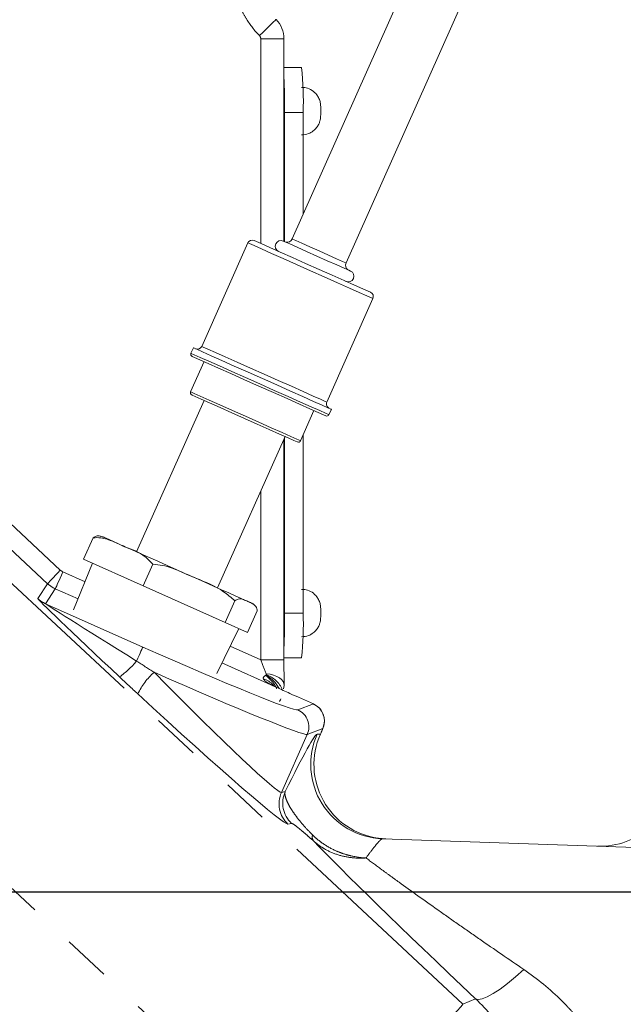
# Model space of a CAD drawing. Units: millimetres. Extents: x 7 to 835, y 10 to 581.
# Drawn here: x 464 to 480, y 209 to 236 of the extents above; entities that cross this region are included whole.
import ezdxf

# ---------------------------------------------------------------- set-up
doc = ezdxf.new("R2010")
doc.units = ezdxf.units.MM
doc.linetypes.add('CENTERX2', pattern=[20.32, 12.7, -2.54, 2.54, -2.54])
doc.linetypes.add('PHANTOM', pattern=[12.7, 6.35, -1.27, 1.27, -1.27, 1.27, -1.27])
doc.layers.add('SLD-0', color=7, linetype='Continuous')
doc.styles.add('SLDTEXTSTYLE0', font='TXT', dxfattribs={"width": 0.605})
doc.dimstyles.new('SLDDIMSTYLE1', dxfattribs={"dimtxt": 3, "dimasz": 3, "dimexe": 0, "dimexo": 0.0625, "dimgap": 0.75, "dimtad": 0, "dimdec": 8, "dimlfac": 4, "dimrnd": 1e-09, "dimzin": 4, "dimdsep": 46, "dimtxsty": 'SLDTEXTSTYLE0', "dimsah": 1, "dimcen": 0.09, "dimadec": 0, "dimazin": 0, "dimtfac": 1, "dimtdec": 3, "dimtofl": 0, "dimtmove": 0, "dimatfit": 3, "dimfxl": 0, "dimfrac": 2, "dimtolj": 1, "dimtzin": 12, "dimarcsym": 0})
doc.dimstyles.new('SLDDIMSTYLE3', dxfattribs={"dimtxt": 3, "dimasz": 3, "dimexe": 0, "dimexo": 0.0625, "dimgap": 0.75, "dimtad": 0, "dimtih": 1, "dimtoh": 1, "dimdec": 8, "dimlfac": 4, "dimrnd": 1e-09, "dimzin": 4, "dimdsep": 46, "dimtxsty": 'SLDTEXTSTYLE0', "dimsah": 1, "dimcen": 0, "dimadec": 0, "dimazin": 0, "dimtfac": 1, "dimtdec": 3, "dimtofl": 0, "dimtmove": 0, "dimatfit": 3, "dimfxl": 0, "dimfrac": 2, "dimtolj": 1, "dimtzin": 12, "dimarcsym": 0})

# ---------------------------------------------------------------- blocks, each defined once
blk = doc.blocks.new('*D15')
at = {"layer": 'SLD-0'}
for p, q in [((506.924, 212.218), (578.174, 212.218)), ((577.174, 212.218), (577.174, 175.711)), ((577.174, 125.719), (577.174, 162.226)), ((447.807, 125.719), (578.174, 125.719))]:
    blk.add_line(p, q, dxfattribs=at)
for points in [[(577.174, 212.218), (576.712, 209.218), (577.635, 209.218)], [(577.174, 125.719), (577.635, 128.719), (576.712, 128.719)]]:
    blk.add_solid(points, dxfattribs=at)
at = {"layer": 'SLD-0', "insert": (575.608, 163.813), "char_height": 3, "attachment_point": 1, "rotation": 90, "style": 'SLDTEXTSTYLE0'}
blk.add_mtext('346.0', dxfattribs=at)
blk = doc.blocks.new('*D18')
at = {"layer": 'SLD-0'}
for p, q in [((461.394, 305.718), (578.675, 305.718)), ((577.675, 305.718), (577.675, 265.711)), ((577.675, 212.218), (577.675, 252.225)), ((506.924, 212.218), (578.675, 212.218))]:
    blk.add_line(p, q, dxfattribs=at)
for points in [[(577.675, 305.718), (577.214, 302.718), (578.137, 302.718)], [(577.675, 212.218), (578.137, 215.218), (577.214, 215.218)]]:
    blk.add_solid(points, dxfattribs=at)
at = {"layer": 'SLD-0', "insert": (576.109, 253.813), "char_height": 3, "attachment_point": 1, "rotation": 90, "style": 'SLDTEXTSTYLE0'}
blk.add_mtext('374.0', dxfattribs=at)
blk = doc.blocks.new('*D20')
at = {"layer": 'SLD-0'}
for p, q in [((493.123, 236.063), (505.011, 240.441)), ((505.011, 240.441), (508.011, 240.441))]:
    blk.add_line(p, q, dxfattribs=at)
blk.add_solid([(493.123, 236.063), (496.098, 236.667), (495.779, 237.533)], dxfattribs=at)
at = {"layer": 'SLD-0', "char_height": 3, "attachment_point": 1, "style": 'SLDTEXTSTYLE0'}
for s, insert in [('%%c', (509.599, 242.007)), ('552.0', (513.971, 242.007))]:
    blk.add_mtext(s, dxfattribs=dict(at, insert=insert))

msp = doc.modelspace()

# ---------------------------------------------------------------- linework, layer by layer
at = {"color": 7, "linetype": 'Continuous', "lineweight": 15}
for p, q in [((477.40538811, 243.66286053), (471.22347748, 229.77805725)), ((472.67372926, 229.13236199), (478.85564362, 243.01716527)), ((471.00210583, 229.71336199), (471.00210583, 235.16124142)), ((471.47605216, 234.38662877), (471.00210583, 234.38662877)), ((471.01845985, 233.18012832), (471.01845985, 229.70608091)), ((471.51815539, 233.18012832), (471.51815539, 230.43992026)), ((470.03002113, 229.67349952), (468.79028549, 226.88901266)), ((472.15487456, 225.39100172), (473.39460647, 228.17548765)), ((468.56459996, 226.85047547), (468.5000295, 226.70544991)), ((468.85126849, 226.47955949), (468.48968064, 225.66741733)), ((468.85396933, 225.43571545), (467.03997275, 221.36141015)), ((471.44819816, 224.35020125), (471.80978602, 225.16234247)), ((472.21267989, 225.05247248), (472.27725034, 225.19749804)), ((469.21825429, 220.39157646), (471.03225088, 224.46588269)), ((471.00210583, 218.45609304), (471.00210583, 224.39817647)), ((471.01845985, 224.43491062), (471.01845985, 219.71812826)), ((471.51815539, 224.50733399), (471.51815539, 219.71812826)), ((465.61256071, 221.16282238), (465.87083882, 221.74292365)), ((465.61256071, 221.16282238), (467.21558666, 220.44910891)), ((465.85111713, 221.0566097), (465.34531584, 219.80470913)), ((467.21558666, 220.44910891), (467.47386476, 221.02921019)), ((467.21558666, 220.44910891), (469.42220649, 219.46665859)), ((469.42220649, 219.46665859), (469.68048459, 220.04675986)), ((470.02580037, 219.19792127), (470.28407847, 219.77802301)), ((469.19534748, 218.09056476), (469.78724396, 219.30413349)), ((469.42220649, 219.46665859), (470.02580037, 219.19792127)), ((471.47605216, 218.51162827), (471.00210583, 218.51162827)), ((471.00836059, 217.76838256), (470.99262496, 217.67452667)), ((471.39054185, 217.45161833), (471.39069831, 217.45196618)), ((471.79282104, 217.27292966), (471.39069831, 217.45196618)), ((471.98173797, 216.45721356), (471.99936976, 216.49681991)), ((471.99936976, 216.49681991), (471.99909409, 216.49694378)), ((473.65146523, 213.6480165), (494.62430944, 212.91562844))]:
    msp.add_line(p, q, dxfattribs=at)
at = {"color": 8, "linetype": 'PHANTOM', "lineweight": 0}
for p, q in [((470.37710642, 229.65798369), (470.37710642, 235.16124142)), ((471.00210583, 235.16124142), (470.37710642, 235.16124142)), ((471.51815539, 233.18012832), (471.01845985, 233.18012832)), ((470.37710642, 218.45609304), (470.37710642, 222.99440419)), ((463.32113838, 222.42420381), (464.98687213, 220.87087976)), ((462.0578142, 222.02485269), (475.81720745, 209.19401157)), ((464.64608257, 220.50542506), (462.98034509, 222.05874911)), ((465.05564844, 220.82535951), (465.65065181, 220.56044573)), ((464.38158324, 220.10580944), (464.64608257, 220.50542506)), ((464.85240405, 220.36886523), (464.58790099, 219.96924868)), ((465.46334794, 220.09685384), (464.85240405, 220.36886523)), ((464.58790099, 219.96924868), (467.2061654, 218.80352246)), ((471.51815539, 219.71812826), (471.01845985, 219.71812826)), ((469.5526587, 218.82316126), (470.37710642, 218.45609304)), ((470.81000751, 217.71636773), (469.33347007, 218.37376459)), ((471.00210583, 218.45609304), (470.37710642, 218.45609304)), ((471.79252675, 217.27264375), (471.39054185, 217.45161833)), ((471.37630379, 217.11287024), (471.79252675, 217.27264375)), ((471.72771042, 204.80856234), (458.66751319, 216.98739221)), ((470.93502452, 214.89319815), (471.62955275, 216.45313157)), ((472.04577571, 216.61290461), (471.62955275, 216.45313157)), ((471.89528515, 216.45977609), (471.98120897, 216.45677537)), ((471.98120897, 216.45677537), (471.99909409, 216.49694378)), ((470.93502452, 214.89319815), (471.03407999, 214.91335128)), ((471.20763754, 214.06030357), (471.10857835, 214.04015033)), ((473.53995239, 213.66174559), (473.73738533, 213.64501601)), ((475.81720745, 209.19401157), (476.15679001, 209.34166601))]:
    msp.add_line(p, q, dxfattribs=at)
at = {"color": 8, "linetype": 'PHANTOM', "lineweight": 0, "flags": 128}
for points in [[(470.79074031, 235.68202956), (470.78602781, 235.6774698), (470.76316571, 235.65536207), (470.72308531, 235.61660787), (470.6674332, 235.56279047), (470.59847807, 235.49610963), (470.51903998, 235.41929228), (470.43236365, 235.33547698), (470.34199556, 235.24809098)], [(473.39460647, 228.17548765), (473.35242873, 228.19426684), (473.22800776, 228.24966191), (473.02758341, 228.33889751), (472.76120653, 228.45749585), (472.44223228, 228.59951137), (472.08666077, 228.75782317), (471.7123138, 228.92449266), (471.33796682, 229.09116214), (470.98239532, 229.24947394), (470.66342106, 229.39149132), (470.39704418, 229.51008966), (470.19661983, 229.5993234), (470.07219886, 229.65472033), (470.03002113, 229.67349952)], [(471.94860523, 229.45521055), (471.70059403, 229.56563002), (471.48250064, 229.66273157), (471.3206256, 229.7348029), (471.23449316, 229.7731529), (471.22347748, 229.77805725)], [(472.67372926, 229.13236199), (472.66271358, 229.1372682), (472.57658114, 229.17561634), (472.41470611, 229.24768767), (472.19661271, 229.34478922), (471.94860523, 229.45521055)], [(468.5000295, 226.70544991), (468.51019954, 226.70092276), (468.5908856, 226.66499885), (468.74872988, 226.59472125), (468.97683685, 226.49316238), (469.26523393, 226.36475908), (469.60131844, 226.21512441), (469.9704053, 226.05079813), (470.35635656, 225.87896167)], [(468.79028549, 226.88901266), (468.83246323, 226.87023347), (468.9568842, 226.81483748), (469.15730854, 226.7256028), (469.42368543, 226.60700446), (469.74265968, 226.46498801), (470.09823492, 226.30667621), (470.47258189, 226.14000673), (470.84692513, 225.97333724), (471.20250037, 225.81502544), (471.52147462, 225.67300992), (471.78785151, 225.55441065), (471.98827585, 225.46517598), (472.11269682, 225.40977998), (472.15487456, 225.39100172)], [(468.48968064, 225.66741733), (468.50046536, 225.66261543), (468.58580803, 225.6246184), (468.7515313, 225.55083344), (468.988009, 225.44554742), (469.28149109, 225.31488007), (469.61493065, 225.16642446), (469.96893754, 225.00880929), (470.32294815, 224.85119412), (470.65638399, 224.70273851), (470.94986981, 224.57207116), (471.18634378, 224.46678514), (471.35207077, 224.39299924), (471.43740972, 224.35500315), (471.44819816, 224.35020125)], [(470.35635656, 225.87896167), (470.74230781, 225.70712427), (471.11139094, 225.54279799), (471.44747546, 225.39316332), (471.73587253, 225.26476002), (471.96397951, 225.16320115), (472.12182378, 225.09292355), (472.20250984, 225.05699964), (472.21267989, 225.05247248)], [(464.98687213, 220.87087976), (464.92180621, 220.80110507), (464.85913193, 220.73389432), (464.80115151, 220.67171736), (464.74999582, 220.61685873), (464.70754241, 220.57133475), (464.67535591, 220.53681715), (464.65461349, 220.5145753), (464.64608257, 220.50542506)], [(465.05564844, 220.82535951), (465.01684209, 220.73820261), (464.97946253, 220.65424947), (464.94488438, 220.57658276), (464.91437426, 220.50805791), (464.88905718, 220.45119321), (464.86986076, 220.4080767), (464.8574928, 220.38029349), (464.85240405, 220.36886523)], [(467.2061654, 218.80352246), (467.20203405, 218.79424323), (467.19216203, 218.7720675), (467.17683246, 218.73763511), (467.15648493, 218.69193837), (467.13171175, 218.63629557), (467.10322445, 218.57231092), (467.07184633, 218.50182982), (467.03847891, 218.4268849)], [(470.52509358, 218.0858681), (470.62693557, 218.07031501), (470.72163617, 218.04589713), (470.80641633, 218.01333111), (470.87878754, 217.97357341), (470.93662267, 217.92779099), (470.97822672, 217.87732868), (471.00237405, 217.82366727), (471.00836059, 217.76838256)], [(476.15679001, 209.34166601), (476.23025646, 209.3218456), (476.33583119, 209.33891488), (476.47089159, 209.3924487), (476.63207, 209.48111434), (476.81535428, 209.60270385), (477.01618468, 209.75419046), (477.22955441, 209.93180205), (477.45015492, 210.13111673)], [(475.81720745, 209.19401157), (475.7655265, 209.13859275), (475.64779242, 209.01233754), (475.46592748, 208.81731161), (475.22290816, 208.55670544), (474.92270937, 208.23478215), (474.57024475, 207.85680814), (474.17127734, 207.4289674), (473.73233383, 206.95825834), (473.2605966, 206.45238208), (472.76378071, 205.91961388), (472.25001847, 205.36866952), (471.72771042, 204.80856234)]]:
    msp.add_lwpolyline(points, dxfattribs=at)
at = {"color": 7, "linetype": 'Continuous', "lineweight": 15, "flags": 128}
for points in [[(470.19769644, 229.73786323), (470.20034512, 229.73668417), (470.26349624, 229.70856754), (470.40753459, 229.64443667), (470.62470412, 229.54774676), (470.90328878, 229.42371322), (471.22827193, 229.27902108), (471.58213725, 229.1214711), (471.94580382, 228.95955695), (472.29966542, 228.80200511), (472.62465229, 228.65731297), (472.90323695, 228.53327943), (473.12040275, 228.43659138), (473.2644411, 228.37246051), (473.32759222, 228.34434388), (473.3302409, 228.34316297)], [(472.7929013, 228.91604928), (472.7486076, 228.93576911), (472.62007018, 228.99299888), (472.41986191, 229.08213576), (472.16758897, 229.19445513), (471.88794261, 229.31896178), (471.60829624, 229.4434703), (471.35601958, 229.55578966), (471.15581503, 229.64492655), (471.02727761, 229.70215632), (470.98298391, 229.72187614)], [(468.56459996, 226.85047547), (468.57477, 226.84594738), (468.65545606, 226.8100244), (468.81330034, 226.7397468), (469.04140731, 226.63818794), (469.32980438, 226.50978463), (469.6658889, 226.36014996), (470.03497204, 226.19582368), (470.42092329, 226.02398629), (470.80687454, 225.85214982), (471.1759614, 225.68782354), (471.51204591, 225.53818887), (471.80044299, 225.40978557), (472.02854996, 225.30822577), (472.18639424, 225.2379491), (472.2670803, 225.2020252), (472.27725034, 225.19749804)], [(470.33052912, 225.82095144), (469.94394457, 225.99306917), (469.57543513, 226.15714027), (469.24223399, 226.30549064), (468.95992031, 226.43118473), (468.74169653, 226.52834496), (468.59776249, 226.59242833), (468.53484979, 226.62043786), (468.53221228, 226.62161226)], [(472.12884223, 225.0202897), (472.12620472, 225.0214641), (472.06329202, 225.04947456), (471.91935798, 225.113557), (471.7011342, 225.21071723), (471.41882052, 225.33641132), (471.08561938, 225.48476262), (470.71711367, 225.64883279), (470.33052912, 225.82095144)], [(471.36436051, 224.31801846), (471.35399675, 224.32263224), (471.27199938, 224.35913915), (471.11277675, 224.43003049), (470.8855713, 224.53118796), (470.60359662, 224.65673117), (470.28323656, 224.79936509), (469.9431101, 224.95079907), (469.60298365, 225.10223305), (469.28262358, 225.24486697), (469.00064891, 225.37041018), (468.77344718, 225.47156764), (468.61422082, 225.54245899), (468.53222346, 225.5789659), (468.52186342, 225.58357967)], [(466.15386775, 221.75592957), (466.16924574, 221.74908156), (466.21812528, 221.72732027), (466.29969796, 221.69100149), (466.41257426, 221.64074546), (466.55482074, 221.57741366), (466.7240048, 221.50208829)], [(466.7240048, 221.50208829), (466.71510508, 221.50604921), (466.70626869, 221.50998498), (466.69748818, 221.51389374), (466.68876728, 221.51777642), (466.68010598, 221.52163303), (466.67150428, 221.52546263), (466.66296219, 221.52926522), (466.65448343, 221.5330408)], [(466.7240048, 221.50208829), (466.91722816, 221.41605923), (467.1311902, 221.32079704), (467.36222526, 221.21793339), (467.60638078, 221.10922756), (467.85948446, 220.99654032), (468.11719632, 220.88179859), (468.37511679, 220.76696558), (468.62882769, 220.6540064)], [(468.62882769, 220.6540064), (468.87398531, 220.54485446), (469.10639873, 220.44137707), (469.32209303, 220.34534468), (469.51737275, 220.25840013), (469.68890002, 220.18203167), (469.8337393, 220.11754504), (469.94940957, 220.06604476), (470.03393641, 220.02841141)], [(470.03393641, 220.02841141), (470.08587068, 220.00528947), (470.10432204, 219.99707334), (470.10435929, 219.99705751)]]:
    msp.add_lwpolyline(points, dxfattribs=at)
at = {"color": 8, "linetype": 'PHANTOM', "lineweight": 0}
for centre, radius, start, end in [((428.37431302, 212.21812843), 68.28295201, 333.7668549152, 44.7385369448), ((428.37431302, 212.21812843), 68.90757128, 332.7318239724, 44.2261558729), ((464.89331178, 220.65480136), 0.75050532, 227.011987966, 245.987232279), ((464.90814503, 220.24485306), 2.80059469, 306.668653145, 319.52347277), ((468.79965077, 216.70146228), 1.9222379, 132.273232317, 154.069518866), ((470.09658078, 217.27805639), 0.87782777, 27.959486519, 61.121017116), ((470.29481072, 217.38475602), 0.71354076, 22.033017361, 71.006366275), ((471.17211718, 216.65601492), 0.50040878, 336.08159592, 65.918254644), ((473.72226942, 215.64656045), 1.99979779, 156.005500897, 267.970980188), ((471.62098136, 214.58857827), 0.75055317, 156.054938527, 226.944969036), ((471.72002784, 214.60873188), 0.75054475, 156.054693486, 226.945697667), ((471.95245457, 213.69581092), 0.1902588, 163.300742857, 214.614008905)]:
    msp.add_arc(centre, radius, start, end, dxfattribs=at)
at = {"color": 7, "linetype": 'Continuous', "lineweight": 15}
for centre, radius, start, end in [((428.37431302, 212.21812843), 69, 332.5832933327, 44.1514985218), ((462.84381256, 233.48140475), 8.6795732, 358.010808133, 5.986469933), ((447.88424007, 233.26120675), 23.13436186, 359.799196475, 2.163840971), ((470.14603978, 229.62184336), 0.127, 66, 156), ((470.92099755, 229.5826513), 0.1524, 66, 246), ((471.0842526, 229.84004367), 0.1524, 257.869574958, 336), ((472.81295467, 229.07037592), 0.1524, 156, 234.130425042), ((472.73091381, 228.77682466), 0.1524, 246, 66), ((473.27858715, 228.22714341), 0.127, 336, 66), ((468.55804095, 226.67962229), 0.0635, 156, 246), ((468.67426594, 226.94066791), 0.127, 246, 336), ((468.54769018, 225.6415897), 0.0635, 156, 246), ((472.27089441, 225.33934574), 0.127, 156, 246), ((472.15466941, 225.07830013), 0.0635, 246, 336), ((471.39018687, 224.37602863), 0.0635, 246, 336), ((465.94887847, 221.29551548), 0.5039855, 66, 75.191367938), ((469.89936877, 219.53664388), 0.5039855, 56.807217466, 66), ((448.70889245, 219.62292196), 22.30977055, 357.792452789, 0.244508807), ((462.84381767, 219.41685199), 8.6795681, 354.013528486, 1.989191906), ((471.58833982, 216.81578816), 0.50040916, 336.081590289, 65.918233214), ((473.80832606, 215.64357132), 1.99991442, 156.007351671, 262.288066779), ((479.50878306, 215.44469345), 2, 268, 358.084000921), ((473.80882757, 215.64374028), 2, 262.362231059, 268)]:
    msp.add_arc(centre, radius, start, end, dxfattribs=at)
for centre, major_axis, ratio, start_param, end_param in [((470.25203038, 235.16108856), (-0.53033009, 0.53033009), 0.9991887579, 3.9275998046, 4.695633884), ((471.04101171, 218.43860172), (-0.00055851, 1.23159003), 0.0318952692, 1.5565792612, 2.1462054535)]:
    msp.add_ellipse(centre, major_axis=major_axis, ratio=ratio, start_param=start_param, end_param=end_param, dxfattribs=at)
at = {"color": 8, "linetype": 'PHANTOM', "lineweight": 0}
for centre, major_axis, ratio, start_param, end_param in [((470.25203038, 235.16108856), (0.08849607, 0.08849607), 0.998782766, 5.4983961314, 6.2664302108), ((465.15743998, 221.05386408), (0.13807071, 0.20860209), 0.999373784, 2.9758883144, 3.3072969928), ((465.15743998, 221.05386408), (0.62541437, -0.41395274), 0.9997913921, 4.5466846412, 4.8780933196), ((467.19213644, 217.48700833), (2.81050278, -2.61886636), 0.0113567077, 3.1434887344, 4.5036470133), ((467.70332362, 218.03518947), (3.11543627, -1.93404056), 0.0049855614, 3.140268838, 4.5004271168), ((467.27008296, 218.9470803), (4.11095456, -1.83031489), 0.0349207695, 4.7123889804, 6.248278722), ((470.41639244, 218.43860172), (-0.25566579, 0.66064064), 0.0428485324, 1.5277400395, 2.1173662318), ((467.17789607, 218.74002516), (-3.76078, 3.844814), 0.0367081327, 1.6957664199, 3.1212433053), ((467.06683852, 218.49058583), (4.56772729, -2.03368322), 0.0314286925, 4.8228018368, 6.248278722), ((466.66670889, 218.19184402), (4.44632403, -4.14938885), 0.0330139643, 4.8341828424, 6.2596597278), ((468.62453874, 209.11440209), (3.27404013, 7.34463796), 0.0318914251, 0.0129011031, 0.6750684439), ((471.99510454, 216.49871917), (0.05084208, 0.11419318), 0.0349207695, 4.7123889804, 6.3180918911), ((478.77770799, 207.21620948), (7.52079467, -7.00469726), 0.0237836589, 3.5452328468, 4.3786687984)]:
    msp.add_ellipse(centre, major_axis=major_axis, ratio=ratio, start_param=start_param, end_param=end_param, dxfattribs=at)
for points, knots in [([(470.34199491, 235.24809133), (470.2091988, 235.38541934), (470.09363595, 235.5345395), (469.94517851, 235.77524898), (469.89987711, 235.85834872), (469.81793086, 236.03047159), (469.78175508, 236.11860233), (469.68845431, 236.38603099), (469.64578322, 236.56956559), (469.611766, 236.85292761), (469.60558422, 236.94835611), (469.60358002, 237.13736537), (469.60768349, 237.23148562), (469.62599628, 237.41896525), (469.64020516, 237.51232467), (469.67897986, 237.69826375), (469.70364342, 237.79088611), (469.79144681, 238.06082404), (469.86863367, 238.232622), (470.01254132, 238.47801209), (470.06550804, 238.55801159), (470.17853332, 238.7100933), (470.2990917, 238.85516741), (470.43443342, 238.98648943), (470.57728533, 239.11082516), (470.65273749, 239.16966716), (470.73115941, 239.22419484)], [0, 0, 0, 0, 0.125, 0.125, 0.1875, 0.1875, 0.25, 0.25, 0.375, 0.375, 0.4375, 0.4375, 0.5, 0.5, 0.5625, 0.5625, 0.625, 0.625, 0.75, 0.75, 0.8125, 0.8125, 0.875, 0.9375, 0.9375, 1, 1, 1, 1]), ([(470.81000919, 217.71636752), (470.79588872, 217.72283695), (470.76669268, 217.73621339), (470.70440083, 217.76559468), (470.63886284, 217.79831577), (470.57167705, 217.83586119), (470.52853654, 217.86354538), (470.49680519, 217.88787721), (470.47545542, 217.90759305), (470.45823793, 217.92760204), (470.45184804, 217.9417306), (470.44879011, 217.94849195)], [0, 0, 0, 0, 0.0960095055, 0.1985128693, 0.4299377966, 0.562528807, 0.7051142428, 0.7825671261, 0.8538789468, 0.9300724685, 1, 1, 1, 1]), ([(470.52053801, 218.04671917), (470.5210225, 218.04719932), (470.52145098, 218.04772466), (470.52183823, 218.0482735), (470.52419533, 218.05161422), (470.52558116, 218.05555177), (470.52704244, 218.05944775)], [0, 0, 0, 0, 0.000010273972216, 0.000010273972216, 0.000010273972216, 0.000073298541662, 0.000073298541662, 0.000073298541662, 0.000073298541662]), ([(471.03408176, 214.91335134), (471.02857777, 214.89222287), (471.02710866, 214.86752517), (471.03244896, 214.81081344), (471.03927885, 214.77887688), (471.06132347, 214.70843494), (471.07653825, 214.66984206), (471.11601015, 214.58547721), (471.1403696, 214.53952157), (471.19906465, 214.44028892), (471.23306064, 214.3875482), (471.31159198, 214.27516897), (471.35652146, 214.21506264), (471.45612026, 214.09054609), (471.51090851, 214.02589614), (471.63223451, 213.89122593), (471.69899763, 213.82105792), (471.77021805, 213.75048147)], [0, 0, 0, 0, 0.125, 0.125, 0.25, 0.25, 0.375, 0.375, 0.5, 0.5, 0.625, 0.625, 0.75, 0.75, 0.875, 0.875, 1, 1, 1, 1]), ([(471.79587021, 213.58773531), (471.74174801, 213.63684135), (471.69171804, 213.68146581), (471.60318948, 213.75930661), (471.56394493, 213.79320843), (471.49241925, 213.85405025), (471.46042951, 213.88072908), (471.40352181, 213.92731252), (471.37828041, 213.94748448), (471.31094319, 213.99995315), (471.27785882, 214.0237689), (471.22937116, 214.05468332), (471.21413347, 214.06162542), (471.2076363, 214.06030355)], [0, 0, 0, 0, 0.125, 0.125, 0.25, 0.25, 0.375, 0.375, 0.5, 0.5, 0.75, 0.75, 1, 1, 1, 1]), ([(471.77021805, 213.75048147), (471.81662788, 213.70449128), (471.86567793, 213.66047069), (471.96738288, 213.57764387), (472.02013768, 213.53871332), (472.18393795, 213.42917253), (472.30046466, 213.36573908), (472.48657155, 213.28555066), (472.55002916, 213.26157301), (472.67785052, 213.21967585), (472.74249518, 213.20163315), (472.9385924, 213.15609614), (473.07224265, 213.13710537), (473.20879634, 213.13016673)], [0, 0, 0, 0, 0.125, 0.125, 0.25, 0.25, 0.5, 0.5, 0.625, 0.625, 0.75, 0.75, 1, 1, 1, 1]), ([(471.79587021, 213.58773531), (471.84161167, 213.54647836), (471.88990676, 213.50755827), (471.98994484, 213.43548816), (472.04178465, 213.40222509), (472.2025723, 213.31052726), (472.3167356, 213.26010603), (472.55927643, 213.18140381), (472.68556015, 213.15392157), (472.94477532, 213.12349863), (473.07612247, 213.12066527), (473.20879634, 213.13016673)], [0, 0, 0, 0, 0.125, 0.125, 0.25, 0.25, 0.5, 0.5, 0.75, 0.75, 1, 1, 1, 1]), ([(473.65146356, 213.64801647), (473.63022997, 213.64875796), (473.5809956, 213.60335417), (473.46837704, 213.47125368), (473.42395817, 213.41597017), (473.3243581, 213.286784), (473.26912469, 213.21285936), (473.20879634, 213.13016673)], [0, 0, 0, 0, 0.5, 0.5, 0.75, 0.75, 1, 1, 1, 1]), ([(473.20879634, 213.13016673), (473.3357538, 213.03444045), (473.47493453, 212.93105085), (473.69867601, 212.7666439), (473.77602502, 212.7100911), (473.93396637, 212.59512327), (474.01449223, 212.53675446), (474.42404194, 212.24099697), (474.77336448, 211.99214008), (475.32087282, 211.6059213), (475.5079074, 211.47460966), (475.88642035, 211.21000902), (476.07770826, 211.07684927), (476.65701934, 210.6751292), (477.05044567, 210.40434955), (477.45015539, 210.13111672)], [0, 0, 0, 0, 0.125, 0.125, 0.1875, 0.1875, 0.25, 0.25, 0.5, 0.5, 0.625, 0.625, 0.75, 0.75, 1, 1, 1, 1]), ([(477.45015539, 210.13111672), (477.81777489, 209.87982005), (478.16148781, 209.60022758), (478.55673387, 209.20756657), (478.63404086, 209.12684599), (478.78495085, 208.96068735), (478.85873184, 208.87502947), (479.07286369, 208.61186355), (479.20475548, 208.42983552), (479.44523625, 208.05182551), (479.55406933, 207.85534658), (479.69719394, 207.55076968), (479.74121516, 207.44832384), (479.82180996, 207.2416764), (479.85823272, 207.13778685), (479.9551057, 206.8280184), (480.00368921, 206.62274306), (480.07147969, 206.21616277), (480.09052882, 206.01416655), (480.09628581, 205.82008497)], [0, 0, 0, 0, 0.25, 0.25, 0.3125, 0.3125, 0.375, 0.375, 0.5, 0.5, 0.625, 0.625, 0.6875, 0.6875, 0.75, 0.75, 0.875, 0.875, 1, 1, 1, 1])]:
    msp.add_open_spline(points, degree=3, knots=knots, dxfattribs=at)
at = {"color": 7, "linetype": 'Continuous', "lineweight": 15}
for points, knots in [([(471.99173664, 233.21490763), (471.99174848, 233.21636921), (471.99193261, 233.23909832), (471.99134278, 233.28585161), (471.98985864, 233.34103631), (471.987285, 233.38820799), (471.97673724, 233.46466347), (471.94726824, 233.55741842), (471.87904226, 233.67458287), (471.76287796, 233.78232582), (471.61564842, 233.85294563), (471.51588816, 233.85210038), (471.47582119, 233.85176091)], [0, 0, 0, 0, 0.0046333777, 0.0720537568, 0.1426810788, 0.2084235886, 0.2728755837, 0.388877694, 0.5093046379, 0.6916960351, 0.876175075, 1, 1, 1, 1]), ([(471.4775013, 232.57792024), (471.54008187, 232.58423085), (471.65320131, 232.59563779), (471.78899028, 232.67634737), (471.87969322, 232.76691491), (471.93615765, 232.8580348), (471.96750126, 232.93944159), (471.98182539, 233.00476947), (471.98708765, 233.05085555), (471.98990177, 233.09434282), (471.99142218, 233.14537551), (471.9916476, 233.19521928), (471.99173664, 233.21490763)], [0, 0, 0, 0, 0.1952007903, 0.3528411717, 0.4842283769, 0.5953001212, 0.6867512357, 0.7578875732, 0.8051422543, 0.8447488222, 0.9386756187, 1, 1, 1, 1]), ([(465.87083882, 221.74292365), (465.88712273, 221.75302213), (465.94895171, 221.79136541), (466.01673722, 221.79820191), (466.06224684, 221.78388155), (466.07679149, 221.77930484)], [0, 0, 0, 0, 0.195668188, 0.7429396192, 1, 1, 1, 1]), ([(466.72400107, 221.50208922), (466.61892289, 221.5487338), (466.4083439, 221.64221055), (466.12950561, 221.75105771), (465.93914799, 221.74507171), (465.87083882, 221.74292365)], [0, 0, 0, 0, 0.3897173999, 0.7810021995, 1, 1, 1, 1]), ([(467.47386476, 221.02921019), (467.40657939, 221.10038413), (467.19462176, 221.32459129), (466.91491542, 221.43008452), (466.72400107, 221.50208922)], [0, 0, 0, 0, 0.3174472222, 1, 1, 1, 1]), ([(468.62882396, 220.65400826), (468.4841989, 220.71825973), (468.19436741, 220.84702094), (467.81268107, 221.00166075), (467.56334009, 221.02193487), (467.47386476, 221.02921019)], [0, 0, 0, 0, 0.3897176385, 0.7810018476, 1, 1, 1, 1]), ([(469.68048459, 220.04675986), (469.5820961, 220.13178114), (469.27216099, 220.39960799), (468.88980296, 220.5508071), (468.62882396, 220.65400826)], [0, 0, 0, 0, 0.3174486495, 1, 1, 1, 1]), ([(471.99173664, 219.71490821), (471.99174848, 219.71636979), (471.99193261, 219.7390986), (471.99134277, 219.78585161), (471.98985862, 219.8410364), (471.98728506, 219.88820842), (471.97673711, 219.96466378), (471.94726834, 220.05741888), (471.87904249, 220.17458342), (471.76287737, 220.28232517), (471.61564865, 220.3529464), (471.51588819, 220.35210102), (471.47582119, 220.35176149)], [0, 0, 0, 0, 0.0046333797, 0.0720528388, 0.142680604, 0.2084235236, 0.272875097, 0.3888777147, 0.5093047095, 0.6916955202, 0.8761750227, 1, 1, 1, 1]), ([(470.03393641, 220.02841141), (469.99339329, 220.04638978), (469.91211742, 220.08243061), (469.80269324, 220.11368759), (469.71094886, 220.06344366), (469.68048459, 220.04675986)], [0, 0, 0, 0, 0.3993395586, 0.800547138, 1, 1, 1, 1]), ([(470.28407847, 219.77802301), (470.28070901, 219.79693266), (470.26791538, 219.86873145), (470.21383285, 219.93682747), (470.12749014, 219.9878016), (470.06552347, 220.0147001), (470.03393641, 220.02841141)], [0, 0, 0, 0, 0.10368307563, 0.39367843031, 0.69093192726, 1, 1, 1, 1]), ([(471.4775013, 219.07792036), (471.54008186, 219.08423117), (471.65320124, 219.09563846), (471.78899034, 219.1763479), (471.87969288, 219.2669154), (471.93615774, 219.35803451), (471.96750131, 219.43944092), (471.98182543, 219.50476877), (471.98708764, 219.55085515), (471.98990174, 219.59434281), (471.99142221, 219.64537524), (471.99164761, 219.69521935), (471.99173664, 219.71490821)], [0, 0, 0, 0, 0.1952008306, 0.3528411739, 0.4842283473, 0.595299237, 0.6867498755, 0.7578861958, 0.805141302, 0.8447482439, 0.9386741943, 1, 1, 1, 1]), ([(470.44879011, 217.94849195), (470.44789821, 217.95145716), (470.44612452, 217.95735395), (470.44539685, 217.9661736), (470.44624541, 217.97612351), (470.44971268, 217.98718), (470.45899206, 218.00296294), (470.47401142, 218.01748463), (470.49299307, 218.03043764), (470.50402574, 218.0362042), (470.50963727, 218.03913725)], [0, 0, 0, 0, 0.08546512, 0.1699608291, 0.2543179807, 0.3754652557, 0.4992345476, 0.7460568972, 0.8708370069, 1, 1, 1, 1]), ([(470.44878846, 217.94849197), (470.49745783, 217.92832732), (470.59478279, 217.88800374), (470.69170222, 217.81616166), (470.72744441, 217.76445228), (470.73568424, 217.75253145)], [0, 0, 0, 0, 0.4349269408, 0.8697307463, 1, 1, 1, 1]), ([(470.50963735, 218.03913713), (470.54971803, 218.00728785), (470.62987904, 217.94358956), (470.72736198, 217.82526945), (470.78775451, 217.73650102), (470.8052035, 217.68957164), (470.80685591, 217.68512745)], [0, 0, 0, 0, 0.32210217, 0.6442015332, 0.966305996, 1, 1, 1, 1]), ([(470.87762153, 217.33943261), (470.8823723, 217.34526568), (470.90080594, 217.36789873), (470.91240656, 217.3945683), (470.92101743, 217.4143645)], [0, 0, 0, 0, 0.257723289, 1, 1, 1, 1]), ([(472.05449288, 216.98209625), (472.04527426, 217.01027723), (472.01829741, 217.0927445), (471.92716156, 217.1999625), (471.83327047, 217.24669475), (471.79059332, 217.26793638)], [0, 0, 0, 0, 0.2206731424, 0.6457656437, 1, 1, 1, 1]), ([(471.99936976, 216.49681991), (472.00669761, 216.51344106), (472.02270403, 216.54974713), (472.04723444, 216.60906523), (472.0726866, 216.67419947), (472.0933111, 216.79158691), (472.09119728, 216.89640655), (472.06381958, 216.96032223), (472.05449288, 216.98209625)], [0, 0, 0, 0, 0.1015372897, 0.22179083, 0.4179472745, 0.6106374804, 0.8673567269, 1, 1, 1, 1]), ([(478.16730315, 204.78401889), (478.1574377, 205.13775663), (478.11926091, 205.51862363), (478.01465807, 206.03088174), (477.99098709, 206.13442389), (477.93788352, 206.34286812), (477.90843261, 206.44776347), (477.81233037, 206.75995102), (477.73757273, 206.96629579), (477.60865892, 207.27247415), (477.56288729, 207.37397674), (477.46556223, 207.57574576), (477.41387458, 207.6762539), (477.30513159, 207.87474339), (477.24810187, 207.9726674), (477.13004677, 208.16380629), (477.06902223, 208.25706309), (476.75413165, 208.71244245), (476.47144427, 209.04235464), (476.15678857, 209.34166601)], [0, 0, 0, 0, 0.25, 0.25, 0.3125, 0.3125, 0.375, 0.375, 0.5, 0.5, 0.5625, 0.5625, 0.625, 0.625, 0.6875, 0.6875, 0.75, 0.75, 1, 1, 1, 1])]:
    msp.add_open_spline(points, degree=3, knots=knots, dxfattribs=at)
at = {"color": 8, "linetype": 'PHANTOM', "lineweight": 0}
for points in [[(467.03847707, 218.42688497), (467.1947552, 218.32525617), (467.35077468, 218.22419101), (467.50662344, 218.12381348)], [(467.07093301, 217.54201903), (466.90737645, 217.69342107), (466.74393852, 217.84557251), (466.58062172, 217.99848909)], [(470.50963727, 218.03913725), (470.51370659, 218.04114411), (470.51745501, 218.04366378), (470.52053801, 218.04671917)], [(470.52704244, 218.05944775), (470.5300547, 218.06747883), (470.52883857, 218.07689403), (470.52509384, 218.08586828)]]:
    msp.add_open_spline(points, degree=3, dxfattribs=at)
at = {"color": 7, "linetype": 'Continuous', "lineweight": 15}
for points in [[(471.15818299, 217.55600769), (471.03488919, 217.61188718), (470.91852427, 217.66544339), (470.81000919, 217.71636752)], [(471.39054273, 217.45161833), (471.3122557, 217.48647397), (471.23483287, 217.52126826), (471.15818299, 217.55600769)]]:
    msp.add_open_spline(points, degree=3, dxfattribs=at)
at = {"layer": 'SLD-0'}
msp.add_line((351.09454977, 212.21812843), (505.65407627, 212.21812843), dxfattribs=at)
at = {"layer": 'SLD-0', "linetype": 'CENTERX2'}
msp.add_arc((428.37431302, 212.21812843), 66.2775, 339.5883769798, 50.8575511185, dxfattribs=at)

# ---------------------------------------------------------------- dimensions: what is measured, and where the dimension line sits
at = {"layer": 'SLD-0'}
for base, p1, p2, picture, middle in [((577.6753940809, 212.2181284257), (460.1243138033, 305.7181074942), (505.6540762672, 212.2181284257), '*D18', (577.6753940809, 258.96811796)), ((577.1739070128, 125.7190424637), (505.6540762672, 212.2181284257), (446.5366766972, 125.7190424637), '*D15', (577.1739070128, 168.9685854447))]:
    dim = msp.add_linear_dim(base=base, p1=p1, p2=p2, angle=90, dimstyle='SLDDIMSTYLE1', dxfattribs=at)
    dim.commit()
    dim.dimension.update_dxf_attribs({"geometry": picture, "text_midpoint": middle, "dimtype": 160})
dim = msp.add_diameter_dim_2p(p1=(363.6254319495, 188.3731624997), p2=(493.1231940921, 236.0630943518), dimstyle='SLDDIMSTYLE3', dxfattribs=at)
dim.commit()
dim.dimension.update_dxf_attribs({"geometry": '*D20', "text_midpoint": (516.9399114215, 240.4411364804), "dimtype": 163})

doc.saveas('drawing.dxf')
